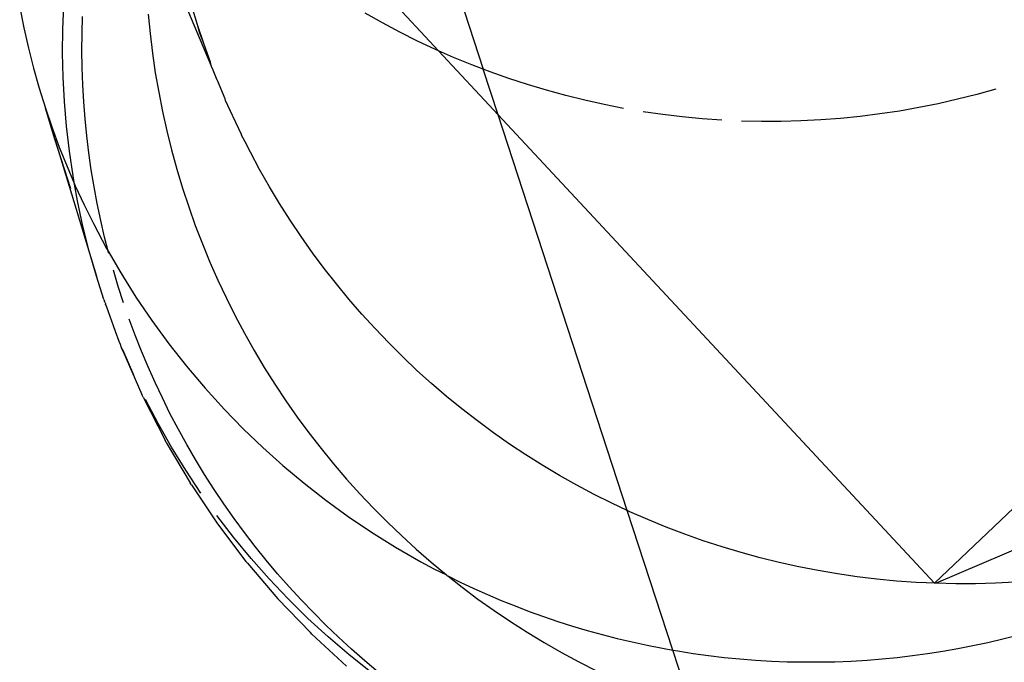
# Model space of a CAD drawing. Units: centimetres. Extents: x -462 to 659, y -287 to 476.
# Drawn here: x -275 to -265, y -4 to 3 of the extents above; entities that cross this region are included whole.
import ezdxf

# ---------------------------------------------------------------- set-up
doc = ezdxf.new("R2010")
doc.units = ezdxf.units.CM

msp = doc.modelspace()

# ---------------------------------------------------------------- linework, layer by layer
for p, q in [((-273.344, 2.288), (-273.953, 3.736)), ((-270.805, 2.309), (-272.062, 3.657)), ((-270.807, 3.604), (-270.318, 2.108)), ((-274.904, 2.545), (-274.894, 2.802)), ((-273.434, 2.591), (-273.496, 2.796)), ((-275.374, 2.781), (-275.33, 2.558)), ((-273.973, 2.71), (-273.952, 2.496)), ((-271.418, 2.612), (-271.606, 2.718)), ((-274.694, 2.497), (-274.689, 2.684)), ((-273.366, 2.387), (-273.434, 2.591)), ((-273.41, 2.501), (-273.434, 2.591)), ((-271.228, 2.511), (-271.418, 2.612)), ((-275.33, 2.558), (-275.279, 2.338)), ((-274.906, 2.284), (-274.904, 2.545)), ((-274.696, 2.311), (-274.694, 2.497)), ((-273.952, 2.496), (-273.926, 2.282)), ((-273.366, 2.387), (-273.41, 2.501)), ((-271.035, 2.415), (-271.228, 2.511)), ((-273.294, 2.184), (-273.366, 2.387)), ((-270.84, 2.324), (-271.035, 2.415)), ((-275.279, 2.338), (-275.223, 2.118)), ((-274.9, 2.021), (-274.906, 2.284)), ((-274.693, 2.125), (-274.696, 2.311)), ((-273.926, 2.282), (-273.895, 2.069)), ((-273.285, 2.148), (-273.344, 2.288)), ((-270.805, 2.309), (-270.84, 2.324)), ((-270.643, 2.237), (-270.805, 2.309)), ((-270.156, 1.612), (-270.805, 2.309)), ((-273.285, 2.148), (-273.294, 2.184)), ((-270.443, 2.155), (-270.643, 2.237)), ((-270.318, 2.108), (-270.443, 2.155)), ((-275.223, 2.118), (-275.162, 1.9)), ((-274.686, 1.938), (-274.693, 2.125)), ((-273.895, 2.069), (-273.858, 1.857)), ((-273.282, 2.138), (-273.285, 2.148)), ((-273.264, 2.097), (-273.282, 2.138)), ((-273.219, 1.989), (-273.264, 2.097)), ((-270.242, 2.079), (-270.318, 2.108)), ((-270.156, 1.612), (-270.318, 2.108)), ((-270.039, 2.007), (-270.242, 2.079)), ((-274.886, 1.755), (-274.9, 2.021)), ((-274.675, 1.752), (-274.686, 1.938)), ((-273.216, 1.984), (-273.219, 1.989)), ((-273.134, 1.785), (-273.216, 1.984)), ((-269.834, 1.94), (-270.039, 2.007)), ((-269.627, 1.878), (-269.834, 1.94)), ((-275.162, 1.9), (-275.094, 1.684)), ((-273.858, 1.857), (-273.817, 1.646)), ((-269.419, 1.821), (-269.627, 1.878)), ((-264.934, 1.833), (-265.144, 1.78)), ((-264.726, 1.891), (-264.934, 1.833)), ((-274.864, 1.486), (-274.886, 1.755)), ((-274.661, 1.566), (-274.675, 1.752)), ((-273.129, 1.766), (-273.134, 1.785)), ((-273.054, 1.605), (-273.129, 1.766)), ((-269.21, 1.769), (-269.419, 1.821)), ((-268.999, 1.723), (-269.21, 1.769)), ((-268.788, 1.681), (-268.999, 1.723)), ((-265.355, 1.732), (-265.566, 1.69)), ((-265.144, 1.78), (-265.355, 1.732)), ((-275.094, 1.684), (-275.021, 1.47)), ((-274.99, 1.344), (-275.094, 1.684)), ((-273.817, 1.646), (-273.77, 1.436)), ((-265.396, -3.497), (-270.156, 1.612)), ((-268.748, -2.703), (-270.156, 1.612)), ((-268.361, 1.614), (-268.575, 1.645)), ((-268.147, 1.588), (-268.361, 1.614)), ((-265.993, 1.62), (-266.207, 1.593)), ((-265.779, 1.652), (-265.993, 1.62)), ((-265.566, 1.69), (-265.779, 1.652)), ((-274.642, 1.38), (-274.661, 1.566)), ((-273.047, 1.589), (-273.054, 1.605)), ((-272.955, 1.395), (-273.047, 1.589)), ((-267.932, 1.568), (-268.147, 1.588)), ((-267.717, 1.553), (-267.932, 1.568)), ((-267.285, 1.538), (-267.501, 1.543)), ((-267.069, 1.538), (-267.285, 1.538)), ((-266.853, 1.544), (-267.069, 1.538)), ((-266.638, 1.555), (-266.853, 1.544)), ((-266.422, 1.572), (-266.638, 1.555)), ((-266.207, 1.593), (-266.422, 1.572)), ((-275.021, 1.47), (-274.942, 1.257)), ((-274.832, 1.216), (-274.864, 1.486)), ((-273.77, 1.436), (-273.718, 1.227)), ((-265.396, -3.497), (-260.166, 1.475)), ((-274.99, 1.344), (-274.784, 0.667)), ((-274.816, 0.803), (-274.99, 1.344)), ((-274.62, 1.195), (-274.642, 1.38)), ((-272.954, 1.389), (-272.955, 1.395)), ((-272.915, 1.316), (-272.954, 1.389)), ((-272.858, 1.203), (-272.915, 1.316)), ((-274.942, 1.257), (-274.858, 1.046)), ((-274.792, 0.944), (-274.832, 1.216)), ((-274.593, 1.01), (-274.62, 1.195)), ((-273.718, 1.227), (-273.661, 1.019)), ((-272.757, 1.013), (-272.858, 1.203)), ((-274.858, 1.046), (-274.776, 0.856)), ((-274.563, 0.826), (-274.593, 1.01)), ((-273.661, 1.019), (-273.598, 0.812)), ((-272.651, 0.827), (-272.757, 1.013)), ((-274.776, 0.856), (-274.792, 0.944)), ((-274.776, 0.856), (-274.768, 0.837)), ((-274.743, 0.672), (-274.776, 0.856)), ((-274.768, 0.837), (-274.672, 0.63)), ((-274.528, 0.643), (-274.563, 0.826)), ((-273.598, 0.812), (-273.531, 0.608)), ((-272.54, 0.643), (-272.651, 0.827)), ((-274.784, 0.667), (-274.537, -0.148)), ((-274.684, 0.398), (-274.743, 0.672)), ((-274.672, 0.63), (-274.571, 0.425)), ((-274.49, 0.46), (-274.528, 0.643)), ((-273.531, 0.608), (-273.459, 0.405)), ((-272.425, 0.461), (-272.54, 0.643)), ((-274.448, 0.278), (-274.49, 0.46)), ((-272.305, 0.283), (-272.425, 0.461)), ((-274.615, 0.125), (-274.684, 0.398)), ((-274.571, 0.425), (-274.426, 0.153)), ((-273.459, 0.405), (-273.382, 0.203)), ((-274.409, 0.123), (-274.448, 0.278)), ((-272.181, 0.107), (-272.305, 0.283)), ((-274.537, -0.148), (-274.615, 0.125)), ((-274.426, 0.153), (-274.409, 0.123)), ((-274.409, 0.123), (-274.272, -0.114)), ((-274.402, 0.097), (-274.409, 0.123)), ((-273.382, 0.203), (-273.299, 0.004)), ((-272.053, -0.065), (-272.181, 0.107)), ((-273.299, 0.004), (-273.212, -0.193)), ((-274.299, -0.262), (-274.352, -0.083)), ((-271.92, -0.234), (-272.053, -0.065)), ((-274.456, -0.405), (-274.537, -0.148)), ((-274.272, -0.114), (-274.107, -0.377)), ((-273.212, -0.193), (-273.12, -0.389)), ((-274.241, -0.44), (-274.299, -0.262)), ((-271.784, -0.4), (-271.92, -0.234)), ((-274.456, -0.405), (-274.45, -0.421)), ((-274.443, -0.44), (-274.45, -0.421)), ((-274.107, -0.377), (-273.933, -0.634)), ((-273.12, -0.389), (-273.024, -0.582)), ((-271.643, -0.562), (-271.784, -0.4)), ((-274.443, -0.44), (-274.44, -0.447)), ((-274.44, -0.447), (-274.438, -0.453)), ((-274.425, -0.488), (-274.438, -0.453)), ((-274.352, -0.692), (-274.425, -0.488)), ((-274.115, -0.791), (-274.18, -0.616)), ((-273.933, -0.634), (-273.749, -0.885)), ((-273.024, -0.582), (-272.922, -0.772)), ((-271.498, -0.721), (-271.643, -0.562)), ((-274.328, -0.752), (-274.352, -0.692)), ((-271.349, -0.877), (-271.498, -0.721)), ((-274.289, -0.86), (-274.328, -0.752)), ((-274.046, -0.965), (-274.115, -0.791)), ((-272.922, -0.772), (-272.816, -0.96)), ((-274.276, -0.893), (-274.289, -0.86)), ((-274.263, -0.93), (-274.276, -0.893)), ((-274.25, -0.962), (-274.263, -0.93)), ((-274.245, -0.961), (-274.263, -0.93)), ((-274.25, -0.962), (-274.041, -1.441)), ((-274.128, -1.229), (-274.245, -0.961)), ((-273.974, -1.137), (-274.046, -0.965)), ((-273.749, -0.885), (-273.556, -1.131)), ((-272.816, -0.96), (-272.706, -1.146)), ((-271.197, -1.028), (-271.349, -0.877)), ((-271.041, -1.176), (-271.197, -1.028)), ((-273.898, -1.308), (-273.974, -1.137)), ((-273.556, -1.131), (-273.353, -1.37)), ((-272.706, -1.146), (-272.591, -1.328)), ((-270.881, -1.32), (-271.041, -1.176)), ((-259.942, -1.164), (-265.38, -3.498)), ((-273.818, -1.477), (-273.898, -1.308)), ((-273.353, -1.37), (-273.142, -1.602)), ((-272.591, -1.328), (-272.471, -1.508)), ((-270.718, -1.46), (-270.881, -1.32)), ((-274.027, -1.47), (-274.041, -1.441)), ((-274.027, -1.47), (-273.789, -1.936)), ((-273.864, -1.755), (-274.001, -1.493)), ((-273.735, -1.645), (-273.818, -1.477)), ((-270.551, -1.596), (-270.718, -1.46)), ((-273.142, -1.602), (-272.937, -1.812)), ((-272.471, -1.508), (-272.347, -1.685)), ((-270.381, -1.728), (-270.551, -1.596)), ((-273.646, -1.815), (-273.735, -1.645)), ((-272.347, -1.685), (-272.219, -1.859)), ((-273.718, -2.012), (-273.864, -1.755)), ((-273.553, -1.983), (-273.646, -1.815)), ((-272.937, -1.812), (-272.724, -2.016)), ((-270.208, -1.856), (-270.381, -1.728)), ((-272.219, -1.859), (-272.087, -2.029)), ((-270.032, -1.979), (-270.208, -1.856)), ((-273.775, -1.963), (-273.789, -1.936)), ((-273.775, -1.963), (-273.515, -2.403)), ((-273.563, -2.265), (-273.718, -2.012)), ((-273.457, -2.149), (-273.553, -1.983)), ((-272.724, -2.016), (-272.503, -2.214)), ((-272.087, -2.029), (-271.95, -2.197)), ((-269.852, -2.098), (-270.032, -1.979)), ((-269.67, -2.213), (-269.852, -2.098)), ((-273.357, -2.312), (-273.457, -2.149)), ((-272.503, -2.214), (-272.273, -2.406)), ((-271.95, -2.197), (-271.81, -2.361)), ((-269.485, -2.323), (-269.67, -2.213)), ((-273.398, -2.514), (-273.563, -2.265)), ((-273.254, -2.474), (-273.357, -2.312)), ((-271.81, -2.361), (-271.665, -2.521)), ((-269.297, -2.428), (-269.485, -2.323)), ((-273.501, -2.426), (-273.515, -2.403)), ((-273.501, -2.426), (-273.216, -2.851)), ((-272.273, -2.406), (-272.035, -2.591)), ((-269.107, -2.529), (-269.297, -2.428)), ((-273.147, -2.633), (-273.254, -2.474)), ((-271.665, -2.521), (-271.516, -2.678)), ((-268.914, -2.625), (-269.107, -2.529)), ((-273.036, -2.79), (-273.147, -2.633)), ((-272.035, -2.591), (-271.79, -2.77)), ((-271.516, -2.678), (-271.364, -2.831)), ((-268.748, -2.703), (-268.914, -2.625)), ((-273.042, -2.995), (-273.225, -2.757)), ((-272.922, -2.945), (-273.036, -2.79)), ((-271.79, -2.77), (-271.536, -2.94)), ((-268.719, -2.717), (-268.748, -2.703)), ((-268.251, -4.227), (-268.748, -2.703)), ((-268.522, -2.803), (-268.719, -2.717)), ((-273.216, -2.851), (-272.906, -3.259)), ((-271.364, -2.831), (-271.208, -2.981)), ((-268.323, -2.885), (-268.522, -2.803)), ((-268.121, -2.962), (-268.323, -2.885)), ((-272.851, -3.226), (-273.042, -2.995)), ((-272.805, -3.097), (-272.922, -2.945)), ((-271.536, -2.94), (-271.276, -3.103)), ((-271.208, -2.981), (-271.049, -3.127)), ((-267.918, -3.034), (-268.121, -2.962)), ((-272.685, -3.247), (-272.805, -3.097)), ((-271.276, -3.103), (-271.138, -3.184)), ((-267.713, -3.101), (-267.918, -3.034)), ((-267.507, -3.163), (-267.713, -3.101)), ((-271.138, -3.184), (-270.998, -3.263)), ((-271.049, -3.127), (-270.886, -3.269)), ((-267.299, -3.22), (-267.507, -3.163)), ((-267.089, -3.271), (-267.299, -3.22)), ((-272.891, -3.279), (-272.906, -3.259)), ((-272.891, -3.279), (-272.558, -3.668)), ((-272.652, -3.451), (-272.851, -3.226)), ((-272.561, -3.393), (-272.685, -3.247)), ((-270.998, -3.263), (-270.857, -3.339)), ((-270.886, -3.269), (-270.719, -3.406)), ((-266.878, -3.318), (-267.089, -3.271)), ((-266.667, -3.359), (-266.878, -3.318)), ((-272.434, -3.538), (-272.561, -3.393)), ((-270.857, -3.339), (-270.719, -3.406)), ((-270.719, -3.406), (-270.714, -3.413)), ((-270.714, -3.413), (-270.706, -3.417)), ((-270.706, -3.417), (-270.569, -3.484)), ((-270.706, -3.417), (-270.549, -3.54)), ((-266.454, -3.395), (-266.667, -3.359)), ((-266.24, -3.426), (-266.454, -3.395)), ((-266.026, -3.452), (-266.24, -3.426)), ((-272.446, -3.669), (-272.652, -3.451)), ((-272.304, -3.679), (-272.434, -3.538)), ((-270.569, -3.484), (-270.422, -3.553)), ((-270.549, -3.54), (-270.376, -3.67)), ((-265.811, -3.473), (-266.026, -3.452)), ((-265.596, -3.488), (-265.811, -3.473)), ((-265.488, -3.494), (-265.596, -3.488)), ((-265.396, -3.497), (-265.488, -3.494)), ((-265.38, -3.498), (-265.396, -3.497)), ((-265.164, -3.503), (-265.38, -3.498)), ((-264.948, -3.502), (-265.164, -3.503)), ((-264.733, -3.496), (-264.948, -3.502)), ((-264.517, -3.485), (-264.733, -3.496)), ((-270.422, -3.553), (-270.273, -3.62)), ((-270.273, -3.62), (-270.123, -3.684)), ((-272.558, -3.668), (-272.203, -4.036)), ((-272.231, -3.88), (-272.446, -3.669)), ((-272.171, -3.818), (-272.304, -3.679)), ((-270.376, -3.67), (-270.2, -3.795)), ((-270.123, -3.684), (-269.971, -3.745)), ((-269.971, -3.745), (-269.817, -3.804)), ((-272.035, -3.953), (-272.171, -3.818)), ((-270.2, -3.795), (-270.021, -3.916)), ((-269.817, -3.804), (-269.662, -3.86)), ((-269.662, -3.86), (-269.504, -3.914)), ((-272.01, -4.082), (-272.231, -3.88)), ((-271.896, -4.086), (-272.035, -3.953)), ((-270.021, -3.916), (-269.839, -4.032)), ((-269.504, -3.914), (-269.346, -3.964)), ((-269.346, -3.964), (-269.185, -4.012)), ((-272.187, -4.053), (-272.203, -4.036)), ((-272.187, -4.053), (-271.811, -4.4)), ((-269.839, -4.032), (-269.654, -4.144)), ((-269.185, -4.012), (-269.023, -4.057)), ((-269.023, -4.057), (-268.859, -4.099)), ((-264.653, -4.105), (-264.491, -4.065)), ((-271.782, -4.277), (-272.01, -4.082)), ((-271.755, -4.216), (-271.896, -4.086)), ((-269.654, -4.144), (-269.466, -4.252)), ((-268.859, -4.099), (-268.695, -4.138)), ((-268.695, -4.138), (-268.53, -4.174)), ((-268.53, -4.174), (-268.364, -4.207)), ((-265.143, -4.21), (-264.979, -4.178)), ((-264.979, -4.178), (-264.815, -4.143)), ((-264.815, -4.143), (-264.653, -4.105)), ((-271.548, -4.464), (-271.782, -4.277)), ((-271.61, -4.342), (-271.755, -4.216)), ((-269.466, -4.252), (-269.276, -4.355)), ((-268.364, -4.207), (-268.251, -4.227)), ((-268.251, -4.227), (-268.197, -4.236)), ((-268.034, -4.891), (-268.251, -4.227)), ((-268.197, -4.236), (-268.029, -4.262)), ((-268.029, -4.262), (-267.86, -4.286)), ((-267.86, -4.286), (-267.69, -4.306)), ((-265.802, -4.306), (-265.637, -4.287)), ((-265.637, -4.287), (-265.472, -4.264)), ((-265.472, -4.264), (-265.307, -4.239)), ((-265.307, -4.239), (-265.143, -4.21)), ((-271.463, -4.466), (-271.61, -4.342)), ((-269.276, -4.355), (-269.084, -4.453)), ((-267.69, -4.306), (-267.519, -4.322)), ((-267.519, -4.322), (-267.348, -4.336)), ((-267.348, -4.336), (-267.176, -4.346)), ((-267.176, -4.346), (-267.003, -4.353)), ((-267.003, -4.353), (-266.83, -4.356)), ((-266.83, -4.356), (-266.656, -4.356)), ((-266.656, -4.356), (-266.482, -4.353)), ((-266.482, -4.353), (-266.307, -4.346)), ((-266.307, -4.346), (-266.132, -4.336)), ((-266.132, -4.336), (-265.967, -4.323)), ((-265.967, -4.323), (-265.802, -4.306))]:
    msp.add_line(p, q)

doc.saveas('drawing.dxf')
